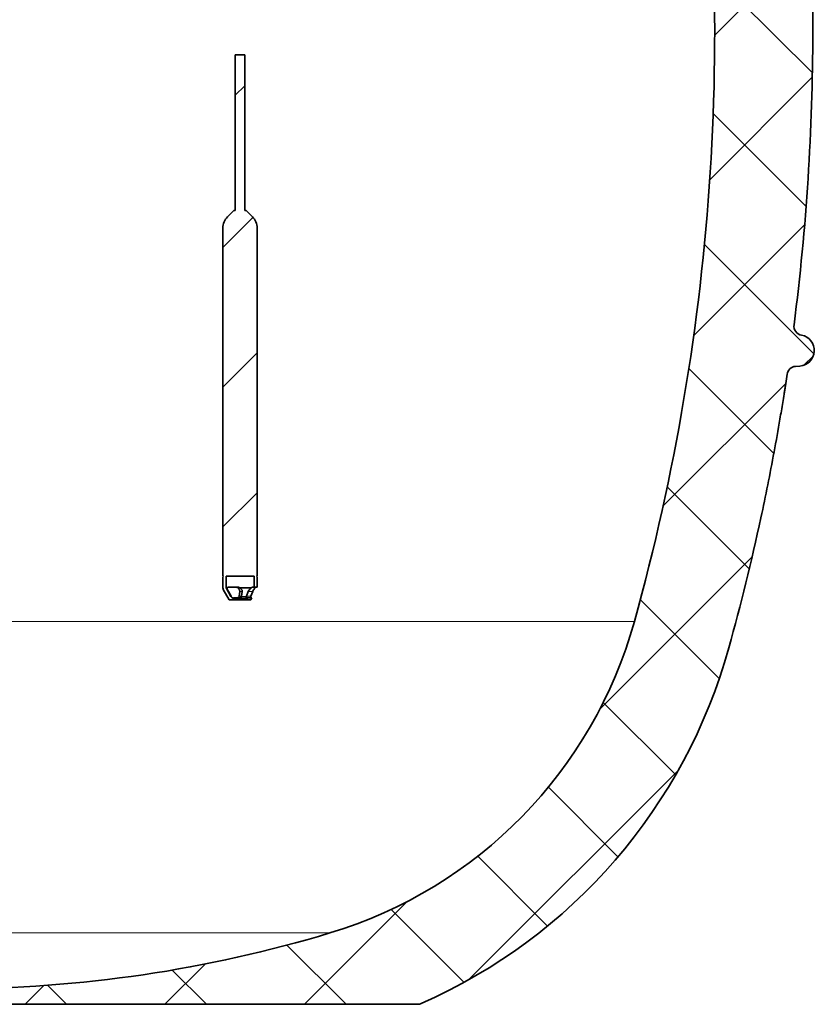
# Model space of a CAD drawing. Units: millimetres. Extents: x 2710 to 8794, y 3665 to 9854.
# Drawn here: x 5373 to 5883, y 6195 to 6827 of the extents above; entities that cross this region are included whole.
import ezdxf

# ---------------------------------------------------------------- set-up
doc = ezdxf.new("R2010")
doc.units = ezdxf.units.MM
pattern_1 = [(45, (1438.331189667376, 2346.557110762927), (-44.90128060534576, 44.90128060534576), []), (135, (1438.331189667376, 2346.557110762927), (-44.90128060534576, -44.90128060534575), [])]
pattern_2 = [(45, (1438.331189667376, 2346.557110762927), (-44.90128060534576, 44.90128060534576), [])]

msp = doc.modelspace()

# ---------------------------------------------------------------- hatches: boundary and pattern name
at = {"linetype": 'Continuous', "lineweight": 18}
h = msp.add_hatch(dxfattribs=at)
h.set_pattern_fill('ANSI37', scale=20, style=0)
h.set_pattern_definition(pattern_1)
edge = h.paths.add_edge_path(flags=0)
edge.add_line((4819.461855374608, 6194.737788713505), (4914.461855374607, 6194.737788713505))
edge.add_line((4914.461855374607, 6194.737788713505), (5064.461855374608, 6194.737788713505))
edge.add_line((5064.461855374608, 6194.737788713505), (5159.461855374608, 6194.737788713505))
edge.add_line((5159.461855374608, 6194.737788713505), (5309.461855374608, 6194.737788713505))
edge.add_line((5309.461855374608, 6194.737788713505), (5628.494024744432, 6194.737788713505))
edge.add_arc((5628.494024744434, 6200.737788713503), 6, 269.9999999999736, 293.8081967150524)
edge.add_arc((5488.41838818619, 6518.208757532391), 353.0000000000001, 293.8081967150729, 344.4973258086246)
edge.add_spline(control_points=[(5828.575534852108, 6423.857734368351), (5836.23232845797, 6451.462236982506), (5843.088036629215, 6479.288919526844), (5852.152681117218, 6521.292041066191), (5854.971117656863, 6535.336916527102), (5858.892325537425, 6556.461115306196), (5860.148323055356, 6563.51199540686), (5861.955513773832, 6574.101425766453), (5862.545109925691, 6577.633420913901), (5863.410279825078, 6582.93455234826), (5863.695465747738, 6584.702119278794), (5864.118435762822, 6587.354237002934), (5864.258624290258, 6588.238404132359), (5864.537397931163, 6590.006991276431), (5864.678448079474, 6590.907237421984), (5864.828227085524, 6591.868792511793), (5864.842238706975, 6591.958744808604), (5864.856332789124, 6592.049226498847)], knot_values=[0, 0, 0, 0, 0.1124272580870934, 0.1124272580870934, 0.1686408871306401, 0.1686408871306401, 0.1967477016524134, 0.1967477016524134, 0.2108011089133001, 0.2108011089133001, 0.2178278125437434, 0.2178278125437434, 0.2213411643589651, 0.2213411643589651, 0.2248545161741868, 0.2248545161741868, 0.2252299728064265, 0.2252299728064265, 0.2252299728064265, 0.2252299728064265], weights=[0.5534147848596068, 0.5534147848596068, 0.5534147848596068, 0.5534147848596068, 0.5534147848596068, 0.5534147848596068, 0.5534147848596068, 0.5534147848596068, 0.5534147848596068, 0.5534147848596068, 0.5534147848596068, 0.5534147848596068, 0.5534147848596068, 0.5534147848596068, 0.5534147848596068, 0.5534147848596067, 0.5534147848596068, 0.5534147848596068], degree=3, periodic=0)
edge.add_line((5864.856332789124, 6592.049226498845), (5865.942917648321, 6599.538026178129))
edge.add_arc((5871.880740300587, 6598.676479806633), 6, 94.58122008527982, 171.7443007881506, ccw=False)
edge.add_line((5871.40150707375, 6604.65731047756), (5874.260577419337, 6604.886402652685))
edge.add_arc((5873.461855374609, 6614.854453770897), 10.00000000000005, 274.5812200852783, 439.479139015688)
edge.add_arc((5876.383351526579, 6630.585469638731), 6, 172.6925668853533, 259.4791390156827, ccw=False)
edge.add_spline(control_points=[(5870.432083827444, 6631.34862936855), (5870.572704808451, 6632.445219072367), (5870.712097967499, 6633.541966089888), (5871.365659158171, 6638.730634540216), (5871.863965162509, 6642.824552430574), (5873.307560781778, 6655.112332838534), (5874.201526836516, 6663.312222410254), (5876.677758918575, 6687.932574888008), (5878.054339698466, 6704.373724098022), (5881.359055304938, 6753.752377625007), (5882.461855375406, 6786.745046730529), (5882.461855373809, 6852.730530696475), (5881.359055304443, 6885.723199802175), (5878.054339698715, 6935.101853328898), (5876.677758917676, 6951.543002551336), (5874.201526836967, 6976.163355010585), (5873.307560782239, 6984.363244588322), (5871.863965162279, 6996.651024996509), (5871.36565915751, 7000.744942889195), (5870.712097967672, 7005.933611336505), (5870.572704808522, 7007.030358354093), (5870.432083827425, 7008.126948058119)], knot_values=[0, 0, 0, 0, 0.0083773529225214, 0.0083773529225214, 0.0396273529225214, 0.0396273529225214, 0.1021273529225214, 0.1021273529225214, 0.2271273529225214, 0.2271273529225214, 0.4771273529225214, 0.4771273529225214, 0.7271273529225214, 0.7271273529225214, 0.8521273529225213, 0.8521273529225213, 0.9146273529225213, 0.9146273529225213, 0.9458773529225213, 0.9458773529225213, 0.9542547058452763, 0.9542547058452763, 0.9542547058452763, 0.9542547058452763], weights=[0.5534147848596068, 0.5534147848596068, 0.5534147848596068, 0.5534147848596068, 0.5534147848596068, 0.5534147848596068, 0.5534147848596068, 0.5534147848596068, 0.5534147848596068, 0.5534147848596068, 0.5534147848596068, 0.5534147848596068, 0.5534147848596068, 0.5534147848596068, 0.5534147848596068, 0.5534147848596068, 0.5534147848596068, 0.5534147848596068, 0.5534147848596068, 0.5534147848596068, 0.5534147848596068, 0.5534147848596068], degree=3, periodic=0)
edge.add_arc((5876.38335152652, 7008.890107788268), 6, 100.5208609840937, 187.3074331178029, ccw=False)
edge.add_arc((5873.461855374609, 7024.62112365611), 10.00000000000005, 280.5208609840983, 445.4187799147202)
edge.add_line((5874.260577419337, 7034.589174774322), (5866.423177834885, 7035.217171535896))
edge.add_arc((5866.902411061722, 7041.198002206822), 6, 214.4698922038795, 265.418779914719, ccw=False)
edge.add_line((5861.955868801286, 7037.80216362619), (5827.30538868869, 7088.275724177312))
edge.add_arc((5832.251930949126, 7091.671562757944), 6, 160.1930429349971, 214.469892203887, ccw=False)
edge.add_arc((5820.961855374608, 7095.737788713505), 6, 340.1930429349885, 360.0000000000008)
edge.add_line((5826.961855374609, 7095.737788713505), (5826.961855374609, 7118.237788713504))
edge.add_line((5826.961855374609, 7118.237788713503), (5816.961855374609, 7118.237788713503))
edge.add_line((5816.961855374609, 7118.237788713503), (5816.961855374609, 7103.342613679112))
edge.add_line((5816.961855374609, 7103.342613679112), (5812.987530119531, 7109.131807530399))
edge.add_line((5812.987530119531, 7109.131807530399), (5766.819802355454, 7077.437314111162))
edge.add_line((5766.819802355454, 7077.437314111164), (5804.9865606379, 7021.841773185059))
edge.add_arc((4401.336855374604, 6819.737788713505), 1418.125000000002, -15.502674191377082, 8.193400626907817, ccw=False)
edge.add_arc((5488.41838818619, 6518.208757532391), 290.0000000000001, 286.7988078409771, 344.4973258086238, ccw=False)
edge.add_arc((5329.461855374609, 7044.737788713506), 840.0000000000014, 269.99999999999994, 286.7988078409771, ccw=False)
edge.add_line((5329.461855374607, 6204.737788713504), (5309.461855374608, 6204.737788713504))
edge.add_line((5309.461855374609, 6204.737788713504), (5159.461855374608, 6204.737788713504))
edge.add_line((5159.461855374608, 6204.737788713504), (5064.461855374608, 6204.737788713504))
edge.add_line((5064.461855374608, 6204.737788713504), (4914.461855374607, 6204.737788713504))
edge.add_line((4914.461855374607, 6204.737788713504), (4819.461855374608, 6204.737788713504))
edge.add_line((4819.461855374608, 6204.737788713504), (4744.461855374607, 6204.737788713504))
edge.add_line((4744.461855374607, 6204.737788713504), (4744.461855374607, 6194.737788713505))
edge.add_line((4744.461855374607, 6194.737788713505), (4819.461855374608, 6194.737788713505))
h = msp.add_hatch(dxfattribs=at)
h.set_pattern_fill('ANSI37', scale=20, style=0)
h.set_pattern_definition(pattern_1)
edge = h.paths.add_edge_path(flags=0)
edge.add_line((4819.461855374608, 6194.737788713505), (4914.461855374607, 6194.737788713505))
edge.add_line((4914.461855374607, 6194.737788713505), (5064.461855374608, 6194.737788713505))
edge.add_line((5064.461855374608, 6194.737788713505), (5159.461855374608, 6194.737788713505))
edge.add_line((5159.461855374608, 6194.737788713505), (5309.461855374608, 6194.737788713505))
edge.add_line((5309.461855374608, 6194.737788713505), (5628.494024744432, 6194.737788713505))
edge.add_arc((5628.494024744434, 6200.737788713503), 6, 269.9999999999736, 293.8081967150524)
edge.add_arc((5488.41838818619, 6518.208757532391), 353.0000000000001, 293.8081967150729, 344.4973258086246)
edge.add_spline(control_points=[(5828.575534852108, 6423.857734368351), (5836.23232845797, 6451.462236982506), (5843.088036629215, 6479.288919526844), (5852.152681117218, 6521.292041066191), (5854.971117656863, 6535.336916527102), (5858.892325537425, 6556.461115306196), (5860.148323055356, 6563.51199540686), (5861.955513773832, 6574.101425766453), (5862.545109925691, 6577.633420913901), (5863.410279825078, 6582.93455234826), (5863.695465747738, 6584.702119278794), (5864.118435762822, 6587.354237002934), (5864.258624290258, 6588.238404132359), (5864.537397931163, 6590.006991276431), (5864.678448079474, 6590.907237421984), (5864.828227085524, 6591.868792511793), (5864.842238706975, 6591.958744808604), (5864.856332789124, 6592.049226498847)], knot_values=[0, 0, 0, 0, 0.1124272580870934, 0.1124272580870934, 0.1686408871306401, 0.1686408871306401, 0.1967477016524134, 0.1967477016524134, 0.2108011089133001, 0.2108011089133001, 0.2178278125437434, 0.2178278125437434, 0.2213411643589651, 0.2213411643589651, 0.2248545161741868, 0.2248545161741868, 0.2252299728064265, 0.2252299728064265, 0.2252299728064265, 0.2252299728064265], weights=[0.5534147848596068, 0.5534147848596068, 0.5534147848596068, 0.5534147848596068, 0.5534147848596068, 0.5534147848596068, 0.5534147848596068, 0.5534147848596068, 0.5534147848596068, 0.5534147848596068, 0.5534147848596068, 0.5534147848596068, 0.5534147848596068, 0.5534147848596068, 0.5534147848596068, 0.5534147848596067, 0.5534147848596068, 0.5534147848596068], degree=3, periodic=0)
edge.add_line((5864.856332789124, 6592.049226498845), (5865.942917648321, 6599.538026178129))
edge.add_arc((5871.880740300587, 6598.676479806633), 6, 94.58122008527982, 171.7443007881506, ccw=False)
edge.add_line((5871.40150707375, 6604.65731047756), (5874.260577419337, 6604.886402652685))
edge.add_arc((5873.461855374609, 6614.854453770897), 10.00000000000005, 274.5812200852783, 439.479139015688)
edge.add_arc((5876.383351526579, 6630.585469638731), 6, 172.6925668853533, 259.4791390156827, ccw=False)
edge.add_spline(control_points=[(5870.432083827444, 6631.34862936855), (5870.572704808451, 6632.445219072367), (5870.712097967499, 6633.541966089888), (5871.365659158171, 6638.730634540216), (5871.863965162509, 6642.824552430574), (5873.307560781778, 6655.112332838534), (5874.201526836516, 6663.312222410254), (5876.677758918575, 6687.932574888008), (5878.054339698466, 6704.373724098022), (5881.359055304938, 6753.752377625007), (5882.461855375406, 6786.745046730529), (5882.461855373809, 6852.730530696475), (5881.359055304443, 6885.723199802175), (5878.054339698715, 6935.101853328898), (5876.677758917676, 6951.543002551336), (5874.201526836967, 6976.163355010585), (5873.307560782239, 6984.363244588322), (5871.863965162279, 6996.651024996509), (5871.36565915751, 7000.744942889195), (5870.712097967672, 7005.933611336505), (5870.572704808522, 7007.030358354093), (5870.432083827425, 7008.126948058119)], knot_values=[0, 0, 0, 0, 0.0083773529225214, 0.0083773529225214, 0.0396273529225214, 0.0396273529225214, 0.1021273529225214, 0.1021273529225214, 0.2271273529225214, 0.2271273529225214, 0.4771273529225214, 0.4771273529225214, 0.7271273529225214, 0.7271273529225214, 0.8521273529225213, 0.8521273529225213, 0.9146273529225213, 0.9146273529225213, 0.9458773529225213, 0.9458773529225213, 0.9542547058452763, 0.9542547058452763, 0.9542547058452763, 0.9542547058452763], weights=[0.5534147848596068, 0.5534147848596068, 0.5534147848596068, 0.5534147848596068, 0.5534147848596068, 0.5534147848596068, 0.5534147848596068, 0.5534147848596068, 0.5534147848596068, 0.5534147848596068, 0.5534147848596068, 0.5534147848596068, 0.5534147848596068, 0.5534147848596068, 0.5534147848596068, 0.5534147848596068, 0.5534147848596068, 0.5534147848596068, 0.5534147848596068, 0.5534147848596068, 0.5534147848596068, 0.5534147848596068], degree=3, periodic=0)
edge.add_arc((5876.38335152652, 7008.890107788268), 6, 100.5208609840937, 187.3074331178029, ccw=False)
edge.add_arc((5873.461855374609, 7024.62112365611), 10.00000000000005, 280.5208609840983, 445.4187799147202)
edge.add_line((5874.260577419337, 7034.589174774322), (5866.423177834885, 7035.217171535896))
edge.add_arc((5866.902411061722, 7041.198002206822), 6, 214.4698922038795, 265.418779914719, ccw=False)
edge.add_line((5861.955868801286, 7037.80216362619), (5827.30538868869, 7088.275724177312))
edge.add_arc((5832.251930949126, 7091.671562757944), 6, 160.1930429349971, 214.469892203887, ccw=False)
edge.add_arc((5820.961855374608, 7095.737788713505), 6, 340.1930429349885, 360.0000000000008)
edge.add_line((5826.961855374609, 7095.737788713505), (5826.961855374609, 7118.237788713504))
edge.add_line((5826.961855374609, 7118.237788713503), (5816.961855374609, 7118.237788713503))
edge.add_line((5816.961855374609, 7118.237788713503), (5816.961855374609, 7103.342613679112))
edge.add_line((5816.961855374609, 7103.342613679112), (5812.987530119531, 7109.131807530399))
edge.add_line((5812.987530119531, 7109.131807530399), (5766.819802355454, 7077.437314111162))
edge.add_line((5766.819802355454, 7077.437314111164), (5804.9865606379, 7021.841773185059))
edge.add_arc((4401.336855374604, 6819.737788713505), 1418.125000000002, -15.502674191377082, 8.193400626907817, ccw=False)
edge.add_arc((5488.41838818619, 6518.208757532391), 290.0000000000001, 286.7988078409771, 344.4973258086238, ccw=False)
edge.add_arc((5329.461855374609, 7044.737788713506), 840.0000000000014, 269.99999999999994, 286.7988078409771, ccw=False)
edge.add_line((5329.461855374607, 6204.737788713504), (5309.461855374608, 6204.737788713504))
edge.add_line((5309.461855374609, 6204.737788713504), (5159.461855374608, 6204.737788713504))
edge.add_line((5159.461855374608, 6204.737788713504), (5064.461855374608, 6204.737788713504))
edge.add_line((5064.461855374608, 6204.737788713504), (4914.461855374607, 6204.737788713504))
edge.add_line((4914.461855374607, 6204.737788713504), (4819.461855374608, 6204.737788713504))
edge.add_line((4819.461855374608, 6204.737788713504), (4744.461855374607, 6204.737788713504))
edge.add_line((4744.461855374607, 6204.737788713504), (4744.461855374607, 6194.737788713505))
edge.add_line((4744.461855374607, 6194.737788713505), (4819.461855374608, 6194.737788713505))
h = msp.add_hatch(dxfattribs=at)
h.set_pattern_fill('ANSI31', scale=20, style=0)
h.set_pattern_definition(pattern_2)
edge = h.paths.add_edge_path(flags=0)
edge.add_line((5525.461855374619, 6469.487788713497), (5525.028842672727, 6469.737788713498))
edge.add_line((5525.028842672727, 6469.737788713496), (5525.461855374619, 6469.987788713496))
edge.add_line((5525.461855374619, 6469.987788713496), (5525.46185537462, 6693.595653089764))
edge.add_arc((5515.461855374621, 6693.595653089764), 10, 0, 45.0000000000023)
edge.add_line((5522.532923186485, 6700.666720901629), (5518.461855374621, 6704.737788713496))
edge.add_line((5518.461855374621, 6704.737788713496), (5517.52185537462, 6704.737788713496))
edge.add_line((5517.52185537462, 6704.737788713496), (5517.52185537462, 6804.737788713495))
edge.add_line((5517.52185537462, 6804.737788713495), (5511.401855374622, 6804.737788713495))
edge.add_line((5511.401855374622, 6804.737788713495), (5511.401855374622, 6704.737788713496))
edge.add_line((5511.401855374622, 6704.737788713496), (5510.461855374621, 6704.737788713496))
edge.add_line((5510.461855374621, 6704.737788713496), (5506.390787562756, 6700.666720901629))
edge.add_arc((5513.461855374621, 6693.595653089764), 10, 134.9999999999977, 180)
edge.add_line((5503.46185537462, 6693.595653089764), (5503.46185537462, 6469.987788713496))
edge.add_line((5503.46185537462, 6469.987788713496), (5503.894868076511, 6469.737788713496))
edge.add_line((5503.894868076511, 6469.737788713496), (5503.46185537462, 6469.487788713495))
edge.add_line((5503.46185537462, 6469.487788713497), (5503.46185537462, 6462.273687098359))
edge.add_arc((5505.461855374619, 6462.273687098359), 2, 180, 210.0000000000005)
edge.add_line((5503.729804567051, 6461.273687098358), (5507.503307258946, 6454.737788713496))
edge.add_line((5507.503307258946, 6454.737788713496), (5521.420403490292, 6454.737788713496))
edge.add_line((5521.420403490292, 6454.737788713496), (5522.0554887864, 6455.837788713495))
edge.add_line((5522.055488786401, 6455.837788713495), (5519.746087709641, 6455.837788713495))
edge.add_arc((5519.121587909802, 6457.737788713496), 2, 270, 288.19487233875725, ccw=False)
edge.add_line((5519.121587909802, 6455.737788713496), (5510.390058604895, 6455.737788713496))
edge.add_arc((5510.390058604895, 6457.737788713496), 2, 210.0000000000138, 270, ccw=False)
edge.add_line((5508.658007797325, 6456.737788713495), (5505.461855374619, 6462.273687098359))
edge.add_line((5505.461855374619, 6462.273687098359), (5505.461855374619, 6469.737788713494))
edge.add_line((5505.461855374619, 6469.737788713496), (5523.46185537462, 6469.737788713496))
edge.add_line((5523.46185537462, 6469.737788713496), (5523.46185537462, 6462.837788713496))
edge.add_line((5523.46185537462, 6462.837788713497), (5525.461855374619, 6462.837788713496))
edge.add_line((5525.461855374619, 6462.837788713496), (5525.461855374619, 6469.487788713495))
h = msp.add_hatch(dxfattribs=at)
h.set_pattern_fill('ANSI31', scale=20, style=0)
h.set_pattern_definition(pattern_2)
edge = h.paths.add_edge_path(flags=0)
edge.add_line((5525.461855374619, 6469.487788713497), (5525.028842672727, 6469.737788713498))
edge.add_line((5525.028842672727, 6469.737788713496), (5525.461855374619, 6469.987788713496))
edge.add_line((5525.461855374619, 6469.987788713496), (5525.46185537462, 6693.595653089764))
edge.add_arc((5515.461855374621, 6693.595653089764), 10, 0, 45.0000000000023)
edge.add_line((5522.532923186485, 6700.666720901629), (5518.461855374621, 6704.737788713496))
edge.add_line((5518.461855374621, 6704.737788713496), (5517.52185537462, 6704.737788713496))
edge.add_line((5517.52185537462, 6704.737788713496), (5517.52185537462, 6804.737788713495))
edge.add_line((5517.52185537462, 6804.737788713495), (5511.401855374622, 6804.737788713495))
edge.add_line((5511.401855374622, 6804.737788713495), (5511.401855374622, 6704.737788713496))
edge.add_line((5511.401855374622, 6704.737788713496), (5510.461855374621, 6704.737788713496))
edge.add_line((5510.461855374621, 6704.737788713496), (5506.390787562756, 6700.666720901629))
edge.add_arc((5513.461855374621, 6693.595653089764), 10, 134.9999999999977, 180)
edge.add_line((5503.46185537462, 6693.595653089764), (5503.46185537462, 6469.987788713496))
edge.add_line((5503.46185537462, 6469.987788713496), (5503.894868076511, 6469.737788713496))
edge.add_line((5503.894868076511, 6469.737788713496), (5503.46185537462, 6469.487788713495))
edge.add_line((5503.46185537462, 6469.487788713497), (5503.46185537462, 6462.273687098359))
edge.add_arc((5505.461855374619, 6462.273687098359), 2, 180, 210.0000000000005)
edge.add_line((5503.729804567051, 6461.273687098358), (5507.503307258946, 6454.737788713496))
edge.add_line((5507.503307258946, 6454.737788713496), (5521.420403490292, 6454.737788713496))
edge.add_line((5521.420403490292, 6454.737788713496), (5522.0554887864, 6455.837788713495))
edge.add_line((5522.055488786401, 6455.837788713495), (5519.746087709641, 6455.837788713495))
edge.add_arc((5519.121587909802, 6457.737788713496), 2, 270, 288.19487233875725, ccw=False)
edge.add_line((5519.121587909802, 6455.737788713496), (5510.390058604895, 6455.737788713496))
edge.add_arc((5510.390058604895, 6457.737788713496), 2, 210.0000000000138, 270, ccw=False)
edge.add_line((5508.658007797325, 6456.737788713495), (5505.461855374619, 6462.273687098359))
edge.add_line((5505.461855374619, 6462.273687098359), (5505.461855374619, 6469.737788713494))
edge.add_line((5505.461855374619, 6469.737788713496), (5523.46185537462, 6469.737788713496))
edge.add_line((5523.46185537462, 6469.737788713496), (5523.46185537462, 6462.837788713496))
edge.add_line((5523.46185537462, 6462.837788713497), (5525.461855374619, 6462.837788713496))
edge.add_line((5525.461855374619, 6462.837788713496), (5525.461855374619, 6469.487788713495))

# ---------------------------------------------------------------- linework, layer by layer
at = {"color": 7, "linetype": 'Continuous', "lineweight": 35}
for p, q in [((5511.401855374622, 6804.737788713495), (5511.401855374622, 6704.737788713496)), ((5511.401855374622, 6804.737788713495), (5517.52185537462, 6804.737788713495)), ((5511.401855374622, 6804.737788713495), (5511.401855374622, 6704.737788713496)), ((5511.401855374622, 6804.737788713495), (5517.52185537462, 6804.737788713495)), ((5517.52185537462, 6704.737788713496), (5517.52185537462, 6804.737788713495)), ((5517.52185537462, 6704.737788713496), (5517.52185537462, 6804.737788713495)), ((5506.390787562755, 6700.666720901629), (5510.461855374621, 6704.737788713496)), ((5506.390787562755, 6700.666720901629), (5510.461855374621, 6704.737788713496)), ((5510.461855374621, 6704.737788713496), (5511.401855374622, 6704.737788713496)), ((5510.461855374621, 6704.737788713496), (5511.401855374622, 6704.737788713496)), ((5517.52185537462, 6704.737788713496), (5518.461855374621, 6704.737788713496)), ((5517.52185537462, 6704.737788713496), (5518.461855374621, 6704.737788713496)), ((5518.461855374621, 6704.737788713496), (5522.532923186485, 6700.666720901629)), ((5518.461855374621, 6704.737788713496), (5522.532923186485, 6700.666720901629)), ((5503.46185537462, 6469.987788713496), (5503.46185537462, 6693.595653089764)), ((5503.46185537462, 6469.987788713496), (5503.46185537462, 6693.595653089764)), ((5525.46185537462, 6693.595653089764), (5525.461855374619, 6469.987788713496)), ((5525.46185537462, 6693.595653089764), (5525.461855374619, 6469.987788713496)), ((5865.942917648322, 6599.538026178129), (5864.856332789123, 6592.049226498845)), ((5865.942917648322, 6599.538026178129), (5864.856332789123, 6592.049226498845)), ((5871.40150707375, 6604.65731047756), (5874.260577419337, 6604.886402652685)), ((5871.40150707375, 6604.65731047756), (5874.260577419337, 6604.886402652685)), ((5503.894868076511, 6469.737788713496), (5503.46185537462, 6469.987788713496)), ((5503.894868076511, 6469.737788713496), (5503.46185537462, 6469.987788713496)), ((5503.46185537462, 6469.487788713497), (5503.894868076511, 6469.737788713496)), ((5503.46185537462, 6469.487788713497), (5503.894868076511, 6469.737788713496)), ((5503.46185537462, 6462.273687098359), (5503.46185537462, 6469.487788713497)), ((5503.46185537462, 6462.273687098359), (5503.46185537462, 6469.487788713497)), ((5523.46185537462, 6469.737788713496), (5505.461855374619, 6469.737788713496)), ((5505.461855374619, 6469.737788713496), (5505.461855374619, 6462.273687098359)), ((5523.46185537462, 6469.737788713496), (5505.461855374619, 6469.737788713496)), ((5505.461855374619, 6469.737788713496), (5505.461855374619, 6462.273687098359)), ((5523.46185537462, 6462.837788713497), (5523.46185537462, 6469.737788713496)), ((5523.46185537462, 6462.837788713497), (5523.46185537462, 6469.737788713496)), ((5525.461855374619, 6469.987788713496), (5525.028842672727, 6469.737788713496)), ((5525.461855374619, 6469.987788713496), (5525.028842672727, 6469.737788713496)), ((5525.028842672727, 6469.737788713496), (5525.461855374619, 6469.487788713497)), ((5525.028842672727, 6469.737788713496), (5525.461855374619, 6469.487788713497)), ((5525.461855374619, 6469.487788713497), (5525.461855374619, 6462.837788713497)), ((5525.461855374619, 6469.487788713497), (5525.461855374619, 6462.837788713497)), ((5507.503307258946, 6454.737788713496), (5503.729804567051, 6461.273687098358)), ((5507.503307258946, 6454.737788713496), (5503.729804567051, 6461.273687098358)), ((5505.461855374619, 6462.273687098359), (5508.658007797325, 6456.737788713496)), ((5506.250551157626, 6462.273687098359), (5505.461855374619, 6462.273687098359)), ((5505.461855374619, 6462.273687098359), (5508.658007797325, 6456.737788713496)), ((5506.250551157626, 6462.273687098359), (5505.461855374619, 6462.273687098359)), ((5506.955982449446, 6460.049950116339), (5508.672173035897, 6457.049950116338)), ((5506.955982449446, 6460.049950116339), (5508.672173035897, 6457.049950116338)), ((5512.821639707716, 6462.837788713497), (5507.016839787307, 6462.837788713497)), ((5512.821639707716, 6462.837788713497), (5507.016839787307, 6462.837788713497)), ((5513.859139023936, 6457.049950116338), (5514.250462565772, 6460.049950116339)), ((5513.859139023936, 6457.049950116338), (5514.250462565772, 6460.049950116339)), ((5521.758253836557, 6462.273687098359), (5514.386349691877, 6462.273687098359)), ((5521.758253836557, 6462.273687098359), (5514.386349691877, 6462.273687098359)), ((5515.838701655977, 6460.049950116339), (5515.402171688434, 6457.049950116338)), ((5515.838701655977, 6460.049950116339), (5515.402171688434, 6457.049950116338)), ((5519.764095166054, 6460.049950116339), (5518.666864649524, 6457.049950116338)), ((5519.764095166054, 6460.049950116339), (5518.666864649524, 6457.049950116338)), ((5521.483770242097, 6457.049950116338), (5522.663528002754, 6460.049950116339)), ((5521.483770242097, 6457.049950116338), (5522.663528002754, 6460.049950116339)), ((5523.46185537462, 6462.837788713497), (5522.563724671794, 6462.837788713497)), ((5523.46185537462, 6462.837788713497), (5522.563724671794, 6462.837788713497)), ((5523.46185537462, 6462.837788713497), (5525.461855374619, 6462.837788713497)), ((5523.46185537462, 6462.837788713497), (5525.461855374619, 6462.837788713497)), ((5521.420403490292, 6454.737788713496), (5507.503307258946, 6454.737788713496)), ((5521.420403490292, 6454.737788713496), (5507.503307258946, 6454.737788713496)), ((5510.249067164412, 6455.837788713495), (5510.003346539934, 6455.837788713495)), ((5510.249067164412, 6455.837788713495), (5510.003346539934, 6455.837788713495)), ((5510.390058604895, 6455.737788713496), (5519.121587909802, 6455.737788713496)), ((5510.390058604895, 6455.737788713496), (5519.121587909802, 6455.737788713496)), ((5513.655425906348, 6455.837788713495), (5510.764821230337, 6455.837788713495)), ((5513.655425906348, 6455.837788713495), (5510.764821230337, 6455.837788713495)), ((5515.402171688434, 6457.049950116338), (5515.311578894072, 6456.737788713496)), ((5515.402171688434, 6457.049950116338), (5515.311578894072, 6456.737788713496)), ((5519.746087709641, 6455.837788713495), (5519.147450109618, 6455.837788713495)), ((5519.746087709641, 6455.837788713495), (5519.147450109618, 6455.837788713495)), ((5519.746087709641, 6455.837788713495), (5522.055488786401, 6455.837788713495)), ((5519.746087709641, 6455.837788713495), (5522.055488786401, 6455.837788713495)), ((5522.055488786401, 6455.837788713495), (5521.420403490292, 6454.737788713496)), ((5522.055488786401, 6455.837788713495), (5521.420403490292, 6454.737788713496)), ((5309.461855374608, 6194.737788713505), (5628.494024744432, 6194.737788713505)), ((5309.461855374608, 6194.737788713505), (5628.494024744432, 6194.737788713505))]:
    msp.add_line(p, q, dxfattribs=at)
at = {"color": 8, "linetype": 'Continuous', "lineweight": 18}
for p, q in [((5515.838701655977, 6460.049950116339), (5514.250462565772, 6460.049950116339)), ((5515.838701655977, 6460.049950116339), (5514.250462565772, 6460.049950116339)), ((5522.663528002754, 6460.049950116339), (5519.764095166054, 6460.049950116339)), ((5522.663528002754, 6460.049950116339), (5519.764095166054, 6460.049950116339)), ((5508.658007797325, 6456.737788713496), (5508.862803344803, 6456.737788713496)), ((5508.658007797325, 6456.737788713496), (5508.862803344803, 6456.737788713496)), ((5513.859139023936, 6457.049950116338), (5515.402171688434, 6457.049950116338)), ((5513.859139023936, 6457.049950116338), (5515.402171688434, 6457.049950116338)), ((5515.311578894072, 6456.737788713496), (5518.584803960326, 6456.737788713496)), ((5515.311578894072, 6456.737788713496), (5518.584803960326, 6456.737788713496)), ((5518.666864649524, 6457.049950116338), (5521.483770242097, 6457.049950116338)), ((5518.666864649524, 6457.049950116338), (5521.483770242097, 6457.049950116338)), ((5767.867602161024, 6440.696585527941), (5333.447697175734, 6440.696585527941)), ((5767.867602161024, 6440.696585527941), (5333.447697175734, 6440.696585527941)), ((5572.23183275957, 6240.58435927326), (5329.461855374607, 6240.58435927326)), ((5572.23183275957, 6240.58435927326), (5329.461855374607, 6240.58435927326))]:
    msp.add_line(p, q, dxfattribs=at)
at = {"color": 7, "linetype": 'Continuous', "lineweight": 35}
for centre, radius, start, end in [((4401.336855374604, 6819.737788713505), 1418.125000000002, 344.4973258086233, 8.19340062690375), ((4401.336855374604, 6819.737788713505), 1418.125000000002, 344.4973258086233, 8.19340062690375), ((5513.461855374621, 6693.595653089764), 10.00000000000048, 134.9999999999908, 179.9999999997655), ((5513.461855374621, 6693.595653089764), 10.00000000000048, 134.9999999999908, 179.9999999997655), ((5515.461855374621, 6693.595653089764), 10.00000000000048, 0, 45.00000000000921), ((5515.461855374621, 6693.595653089764), 10.00000000000048, 0, 45.00000000000921), ((5876.383351526579, 6630.585469638731), 6.000000000000779, 172.6925668853477, 259.4791390156816), ((5876.383351526579, 6630.585469638731), 6.000000000000779, 172.6925668853477, 259.4791390156816), ((5873.461855374608, 6614.854453770897), 10.00000000000048, 274.5812200852768, 79.47913901568162), ((5873.461855374608, 6614.854453770897), 10.00000000000048, 274.5812200852768, 79.47913901568162), ((5871.880740300587, 6598.676479806633), 6.00000000000006, 94.58122008527673, 171.7443007881423), ((5871.880740300587, 6598.676479806633), 6.00000000000006, 94.58122008527673, 171.7443007881423), ((5505.461855374619, 6462.273687098359), 2.000000000000474, 179.9999999999739, 209.9999999999972), ((5505.461855374619, 6462.273687098359), 2.000000000000474, 179.9999999999739, 209.9999999999972), ((5510.390058604895, 6457.737788713496), 2.000000000000474, 209.9999999999972, 270), ((5510.390058604895, 6457.737788713496), 2.000000000000474, 209.9999999999972, 270), ((5510.600775465054, 6457.737189429963), 1.999400874483211, 214.0426718338722, 269.8776982250223), ((5510.600775465054, 6457.737189429963), 1.999400874483211, 214.0426718338722, 269.8776982250223), ((5519.121587909802, 6457.737788713496), 2.000000000000464, 270, 288.1948723387572), ((5519.121587909802, 6457.737788713496), 2.000000000000464, 270, 288.1948723387572), ((5488.41838818619, 6518.208757532391), 290.0000000000001, 286.7988078409867, 344.4973258086233), ((5488.41838818619, 6518.208757532391), 290.0000000000001, 286.7988078409867, 344.4973258086233), ((5488.41838818619, 6518.208757532391), 353.0000000000001, 293.8081967150753, 344.4973258086233), ((5488.41838818619, 6518.208757532391), 353.0000000000001, 293.8081967150753, 344.4973258086233), ((5329.461855374607, 7044.737788713506), 840.0000000000014, 270, 286.7988078409867), ((5329.461855374607, 7044.737788713506), 840.0000000000014, 270, 286.7988078409867), ((5628.494024744434, 6200.737788713503), 5.999999999999658, 269.9999999999739, 293.8081967150529), ((5628.494024744434, 6200.737788713503), 5.999999999999658, 269.9999999999739, 293.8081967150529)]:
    msp.add_arc(centre, radius, start, end, dxfattribs=at)
at = {"color": 8, "linetype": 'Continuous', "lineweight": 18}
for centre, radius, start, end in [((5510.547296667352, 6457.656455654191), 1.91871485678183, 208.6065903151471, 269.5950755630508), ((5510.547296667352, 6457.656455654191), 1.91871485678183, 208.6065903151471, 269.5950755630508), ((5510.53238895466, 6457.187195453214), 1.44940830195509, 248.5920612903921, 269.9158768037571), ((5510.53238895466, 6457.187195453214), 1.44940830195509, 248.5920612903921, 269.9158768037571), ((5513.79061715972, 6455.871217618924), 0.1392629408942342, 193.8889983002722, 253.3569739635664), ((5513.79061715972, 6455.871217618924), 0.1392629408942342, 193.8889983002722, 253.3569739635664), ((5513.796803511208, 6456.589759401103), 1.521991175354692, 325.9598484202003, 5.581427828364783), ((5513.796803511208, 6456.589759401103), 1.521991175354692, 325.9598484202003, 5.581427828364783), ((5517.222809415771, 6457.156647042028), 1.424946117851248, 275.2981342279142, 342.9056073275907), ((5517.222809415771, 6457.156647042028), 1.424946117851248, 275.2981342279142, 342.9056073275907), ((5518.592196088449, 6457.329312569736), 1.591524565239551, 270.0540821299558, 290.4189387959439), ((5518.592196088449, 6457.329312569736), 1.591524565239551, 270.0540821299558, 290.4189387959439)]:
    msp.add_arc(centre, radius, start, end, dxfattribs=at)
at = {"color": 7, "linetype": 'Continuous', "lineweight": 35}
for points, knots in [([(5870.432083827425, 7008.126948058121), (5874.436577674941, 6976.899127793851), (5877.445064351471, 6945.543649623239), (5881.457643376931, 6882.704680943335), (5882.461855373844, 6851.22126800954), (5882.461855375368, 6788.254309417557), (5881.457643377524, 6756.770896483921), (5877.44506435103, 6693.931927803745), (5874.436577672566, 6662.576449627739), (5870.432083827443, 6631.34862936855)], [0, 0, 0, 0, 0.25, 0.25, 0.5, 0.5, 0.75, 0.75, 1, 1, 1, 1]), ([(5870.432083827425, 7008.126948058121), (5874.436577674941, 6976.899127793851), (5877.445064351471, 6945.543649623239), (5881.457643376931, 6882.704680943335), (5882.461855373844, 6851.22126800954), (5882.461855375368, 6788.254309417557), (5881.457643377524, 6756.770896483921), (5877.44506435103, 6693.931927803745), (5874.436577672566, 6662.576449627739), (5870.432083827443, 6631.34862936855)], [0, 0, 0, 0, 0.25, 0.25, 0.5, 0.5, 0.75, 0.75, 1, 1, 1, 1]), ([(5864.856332789124, 6592.049226498847), (5864.790279684826, 6591.625176428816), (5864.721075029432, 6591.181269251477), (5864.582156685294, 6590.293598514962), (5864.511990540467, 6589.846547015752), (5864.302158352474, 6588.513638404569), (5864.162267623346, 6587.63030717442), (5863.739090024933, 6584.973681483659), (5862.883084680568, 6579.661968086565), (5860.818227224557, 6567.278980149741), (5858.932752836659, 6556.684701982539), (5855.008072607029, 6535.524659907401), (5852.186632595778, 6521.455985925076), (5843.110928829598, 6479.381848986429), (5836.245113586727, 6451.508330313263), (5828.575534852108, 6423.857734368351)], [0, 0, 0, 0, 0.0078125000000005, 0.0078125000000005, 0.015625000000001, 0.015625000000001, 0.0312500000000011, 0.0312500000000011, 0.0625000000000012, 0.1250000000000015, 0.2500000000000017, 0.2500000000000017, 0.5000000000000011, 0.5000000000000011, 1, 1, 1, 1]), ([(5864.856332789124, 6592.049226498847), (5864.790279684826, 6591.625176428816), (5864.721075029432, 6591.181269251477), (5864.582156685294, 6590.293598514962), (5864.511990540467, 6589.846547015752), (5864.302158352474, 6588.513638404569), (5864.162267623346, 6587.63030717442), (5863.739090024933, 6584.973681483659), (5862.883084680568, 6579.661968086565), (5860.818227224557, 6567.278980149741), (5858.932752836659, 6556.684701982539), (5855.008072607029, 6535.524659907401), (5852.186632595778, 6521.455985925076), (5843.110928829598, 6479.381848986429), (5836.245113586727, 6451.508330313263), (5828.575534852108, 6423.857734368351)], [0, 0, 0, 0, 0.0078125000000005, 0.0078125000000005, 0.015625000000001, 0.015625000000001, 0.0312500000000011, 0.0312500000000011, 0.0625000000000012, 0.1250000000000015, 0.2500000000000017, 0.2500000000000017, 0.5000000000000011, 0.5000000000000011, 1, 1, 1, 1]), ([(5506.955982449446, 6460.049950116339), (5506.849136447639, 6460.249251671349), (5506.596074736535, 6460.721291726056), (5506.31477430459, 6461.464901203649), (5506.221883155129, 6461.981684792194), (5506.24722607321, 6462.239818944549), (5506.250551157626, 6462.273687098359)], [0, 0, 0, 0, 0.219965654529865, 0.5209823856654553, 0.9371511204883194, 1, 1, 1, 1]), ([(5506.955982449446, 6460.049950116339), (5506.849136447639, 6460.249251671349), (5506.596074736535, 6460.721291726056), (5506.31477430459, 6461.464901203649), (5506.221883155129, 6461.981684792194), (5506.24722607321, 6462.239818944549), (5506.250551157626, 6462.273687098359)], [0, 0, 0, 0, 0.219965654529865, 0.5209823856654553, 0.9371511204883194, 1, 1, 1, 1]), ([(5506.250551157626, 6462.273687098359), (5506.348697644031, 6462.431164650107), (5506.550088342358, 6462.754299132853), (5506.858652450675, 6462.809493151606), (5507.016839787307, 6462.837788713497)], [0, 0, 0, 0, 0.4873436917376937, 1, 1, 1, 1]), ([(5506.250551157626, 6462.273687098359), (5506.348697644031, 6462.431164650107), (5506.550088342358, 6462.754299132853), (5506.858652450675, 6462.809493151606), (5507.016839787307, 6462.837788713497)], [0, 0, 0, 0, 0.4873436917376937, 1, 1, 1, 1]), ([(5513.132188504242, 6462.273687098359), (5513.126725178953, 6462.278443546279), (5512.942255579202, 6462.439045377194), (5512.511702091715, 6462.702525657835), (5511.988283910507, 6462.831094840852), (5511.698334165176, 6462.836909692095), (5511.65450294389, 6462.837788713497)], [0, 0, 0, 0, 0.013341958141035, 0.4504922456421351, 0.9169318257141709, 1, 1, 1, 1]), ([(5513.132188504242, 6462.273687098359), (5513.126725178953, 6462.278443546279), (5512.942255579202, 6462.439045377194), (5512.511702091715, 6462.702525657835), (5511.988283910507, 6462.831094840852), (5511.698334165176, 6462.836909692095), (5511.65450294389, 6462.837788713497)], [0, 0, 0, 0, 0.013341958141035, 0.4504922456421351, 0.9169318257141709, 1, 1, 1, 1]), ([(5512.821639707716, 6462.837788713497), (5513.090864017431, 6462.813420469005), (5513.6566223616, 6462.76221210053), (5514.135403499306, 6462.44168613606), (5514.386349691877, 6462.273687098359)], [0, 0, 0, 0, 0.4758644967236646, 1, 1, 1, 1]), ([(5512.821639707716, 6462.837788713497), (5513.090864017431, 6462.813420469005), (5513.6566223616, 6462.76221210053), (5514.135403499306, 6462.44168613606), (5514.386349691877, 6462.273687098359)], [0, 0, 0, 0, 0.4758644967236646, 1, 1, 1, 1]), ([(5513.132188504242, 6462.273687098359), (5513.303625264268, 6462.098617051871), (5513.614034213926, 6461.781629556083), (5513.83346591827, 6461.430769515454), (5513.931706978848, 6461.273687098358)], [0, 0, 0, 0, 0.5522932254862566, 1, 1, 1, 1]), ([(5513.132188504242, 6462.273687098359), (5513.303625264268, 6462.098617051871), (5513.614034213926, 6461.781629556083), (5513.83346591827, 6461.430769515454), (5513.931706978848, 6461.273687098358)], [0, 0, 0, 0, 0.5522932254862566, 1, 1, 1, 1]), ([(5514.250462565772, 6460.049950116339), (5514.250844095972, 6460.267163777105), (5514.251594622539, 6460.694455309248), (5514.037142405925, 6461.082771468243), (5513.931706978848, 6461.273687098358)], [0, 0, 0, 0, 0.508350024348737, 1, 1, 1, 1]), ([(5514.250462565772, 6460.049950116339), (5514.250844095972, 6460.267163777105), (5514.251594622539, 6460.694455309248), (5514.037142405925, 6461.082771468243), (5513.931706978848, 6461.273687098358)], [0, 0, 0, 0, 0.508350024348737, 1, 1, 1, 1]), ([(5514.386349691877, 6462.273687098359), (5514.715923952146, 6462.028673501308), (5515.293648335731, 6461.599179009806), (5515.747366372635, 6460.866345696868), (5515.868790449384, 6460.351164880552), (5515.844355258579, 6460.10654755286), (5515.838701655977, 6460.049950116339)], [0, 0, 0, 0, 0.4160054839867584, 0.7292332587125163, 0.9373523388681622, 0.9999999999999998, 0.9999999999999998, 0.9999999999999998, 0.9999999999999998]), ([(5514.386349691877, 6462.273687098359), (5514.715923952146, 6462.028673501308), (5515.293648335731, 6461.599179009806), (5515.747366372635, 6460.866345696868), (5515.868790449384, 6460.351164880552), (5515.844355258579, 6460.10654755286), (5515.838701655977, 6460.049950116339)], [0, 0, 0, 0, 0.4160054839867584, 0.7292332587125163, 0.9373523388681622, 0.9999999999999998, 0.9999999999999998, 0.9999999999999998, 0.9999999999999998]), ([(5519.764095166054, 6460.049950116339), (5519.859904404774, 6460.249251671349), (5520.086825856959, 6460.721291726056), (5520.758968742117, 6461.464901203649), (5521.355063536332, 6461.981684792192), (5521.711489441845, 6462.239818944549), (5521.758253836557, 6462.273687098359)], [0, 0, 0, 0, 0.2199656545298811, 0.520982385665442, 0.9371511204882947, 1, 1, 1, 1]), ([(5519.764095166054, 6460.049950116339), (5519.859904404774, 6460.249251671349), (5520.086825856959, 6460.721291726056), (5520.758968742117, 6461.464901203649), (5521.355063536332, 6461.981684792192), (5521.711489441845, 6462.239818944549), (5521.758253836557, 6462.273687098359)], [0, 0, 0, 0, 0.2199656545298811, 0.520982385665442, 0.9371511204882947, 1, 1, 1, 1]), ([(5521.758253836557, 6462.273687098359), (5521.891229621781, 6462.431164650107), (5522.16408795047, 6462.754299132853), (5522.428283273058, 6462.809493151606), (5522.563724671794, 6462.837788713497)], [0, 0, 0, 0, 0.4873436917376721, 1, 1, 1, 1]), ([(5521.758253836557, 6462.273687098359), (5521.891229621781, 6462.431164650107), (5522.16408795047, 6462.754299132853), (5522.428283273058, 6462.809493151606), (5522.563724671794, 6462.837788713497)], [0, 0, 0, 0, 0.4873436917376721, 1, 1, 1, 1]), ([(5523.412839481116, 6461.273687098358), (5523.335221341437, 6461.174562487724), (5523.10449287451, 6460.879903667755), (5522.837878534515, 6460.458137618208), (5522.704515661112, 6460.145909960587), (5522.663528002754, 6460.049950116339)], [0, 0, 0, 0, 0.2598837845442389, 0.7725331660121765, 0.9999999999999998, 0.9999999999999998, 0.9999999999999998, 0.9999999999999998]), ([(5523.412839481116, 6461.273687098358), (5523.335221341437, 6461.174562487724), (5523.10449287451, 6460.879903667755), (5522.837878534515, 6460.458137618208), (5522.704515661112, 6460.145909960587), (5522.663528002754, 6460.049950116339)], [0, 0, 0, 0, 0.2598837845442389, 0.7725331660121765, 0.9999999999999998, 0.9999999999999998, 0.9999999999999998, 0.9999999999999998]), ([(5523.412839481116, 6461.273687098358), (5523.553047896818, 6461.470121403701), (5523.805540065533, 6461.823867100903), (5523.973232693411, 6462.13522544427), (5524.047805927529, 6462.273687098359)], [0, 0, 0, 0, 0.5552980768276174, 1, 1, 1, 1]), ([(5523.412839481116, 6461.273687098358), (5523.553047896818, 6461.470121403701), (5523.805540065533, 6461.823867100903), (5523.973232693411, 6462.13522544427), (5524.047805927529, 6462.273687098359)], [0, 0, 0, 0, 0.5552980768276174, 1, 1, 1, 1]), ([(5524.694408067528, 6462.837788713497), (5524.596656026854, 6462.812624877689), (5524.401243341245, 6462.762320733638), (5524.172302891969, 6462.487534867363), (5524.062936570368, 6462.299676922523), (5524.047805927529, 6462.273687098359)], [0, 0, 0, 0, 0.4630751675036163, 0.9257173711898454, 1, 1, 1, 1]), ([(5524.694408067528, 6462.837788713497), (5524.596656026854, 6462.812624877689), (5524.401243341245, 6462.762320733638), (5524.172302891969, 6462.487534867363), (5524.062936570368, 6462.299676922523), (5524.047805927529, 6462.273687098359)], [0, 0, 0, 0, 0.4630751675036163, 0.9257173711898454, 1, 1, 1, 1]), ([(5508.862803344803, 6456.737788713496), (5508.813455491992, 6456.815429249321), (5508.748087743944, 6456.918274392421), (5508.68711566872, 6457.024031792411), (5508.672173035897, 6457.049950116338)], [0, 0, 0, 0, 0.7549266157224169, 1, 1, 1, 1]), ([(5508.862803344803, 6456.737788713496), (5508.813455491992, 6456.815429249321), (5508.748087743944, 6456.918274392421), (5508.68711566872, 6457.024031792411), (5508.672173035897, 6457.049950116338)], [0, 0, 0, 0, 0.7549266157224169, 1, 1, 1, 1]), ([(5512.30962921989, 6455.837788713495), (5512.515644131847, 6455.856385035755), (5512.928395666644, 6455.893642826855), (5513.440539517803, 6456.196848008374), (5513.763407088638, 6456.609214720377), (5513.829651079863, 6456.91419206792), (5513.859139023936, 6457.049950116338)], [0, 0, 0, 0, 0.2725278220365864, 0.5460103628011354, 0.7979104099218975, 1, 1, 1, 1]), ([(5512.30962921989, 6455.837788713495), (5512.515644131847, 6455.856385035755), (5512.928395666644, 6455.893642826855), (5513.440539517803, 6456.196848008374), (5513.763407088638, 6456.609214720377), (5513.829651079863, 6456.91419206792), (5513.859139023936, 6457.049950116338)], [0, 0, 0, 0, 0.2725278220365864, 0.5460103628011354, 0.7979104099218975, 1, 1, 1, 1]), ([(5515.311578894072, 6456.737788713496), (5515.295719654241, 6456.704986192602), (5515.215887017772, 6456.539864045919), (5514.98977544012, 6456.273412865806), (5514.526320703076, 6455.980491380316), (5514.057067374135, 6455.850863871714), (5513.738426660725, 6455.84049074524), (5513.655425906348, 6455.837788713495)], [0, 0, 0, 0, 0.0585755422016788, 0.2948590232667142, 0.5287617388171614, 0.8772500514733101, 1, 1, 1, 1]), ([(5515.311578894072, 6456.737788713496), (5515.295719654241, 6456.704986192602), (5515.215887017772, 6456.539864045919), (5514.98977544012, 6456.273412865806), (5514.526320703076, 6455.980491380316), (5514.057067374135, 6455.850863871714), (5513.738426660725, 6455.84049074524), (5513.655425906348, 6455.837788713495)], [0, 0, 0, 0, 0.0585755422016788, 0.2948590232667142, 0.5287617388171614, 0.8772500514733101, 1, 1, 1, 1]), ([(5519.147450109618, 6455.837788713495), (5519.035009511522, 6455.859286360748), (5518.829632049639, 6455.898552713865), (5518.621146683206, 6456.184904150477), (5518.557779254463, 6456.487590017596), (5518.578462922416, 6456.679082453238), (5518.584803960326, 6456.737788713496)], [0, 0, 0, 0, 0.3591308644517918, 0.6559675657567923, 0.8945292144076098, 1, 1, 1, 1]), ([(5519.147450109618, 6455.837788713495), (5519.035009511522, 6455.859286360748), (5518.829632049639, 6455.898552713865), (5518.621146683206, 6456.184904150477), (5518.557779254463, 6456.487590017596), (5518.578462922416, 6456.679082453238), (5518.584803960326, 6456.737788713496)], [0, 0, 0, 0, 0.3591308644517918, 0.6559675657567923, 0.8945292144076098, 1, 1, 1, 1]), ([(5518.584803960326, 6456.737788713496), (5518.600004766426, 6456.815429249321), (5518.620140241561, 6456.918274392421), (5518.657667674524, 6457.024031792411), (5518.666864649524, 6457.049950116338)], [0, 0, 0, 0, 0.7549266157225109, 0.9999999999999998, 0.9999999999999998, 0.9999999999999998, 0.9999999999999998]), ([(5518.584803960326, 6456.737788713496), (5518.600004766426, 6456.815429249321), (5518.620140241561, 6456.918274392421), (5518.657667674524, 6457.024031792411), (5518.666864649524, 6457.049950116338)], [0, 0, 0, 0, 0.7549266157225109, 0.9999999999999998, 0.9999999999999998, 0.9999999999999998, 0.9999999999999998]), ([(5521.483770242097, 6457.049950116338), (5521.428639664642, 6456.888314010869), (5521.318255409771, 6456.56468088592), (5521.308507104988, 6456.172986882936), (5521.400484550528, 6455.914053824256), (5521.520106994255, 6455.840655946116), (5521.595550214762, 6455.838086347009), (5521.604288710496, 6455.837788713495)], [0, 0, 0, 0, 0.2406774766710526, 0.4818923572503444, 0.7159706671461609, 0.9671012306086822, 1, 1, 1, 1]), ([(5521.483770242097, 6457.049950116338), (5521.428639664642, 6456.888314010869), (5521.318255409771, 6456.56468088592), (5521.308507104988, 6456.172986882936), (5521.400484550528, 6455.914053824256), (5521.520106994255, 6455.840655946116), (5521.595550214762, 6455.838086347009), (5521.604288710496, 6455.837788713495)], [0, 0, 0, 0, 0.2406774766710526, 0.4818923572503444, 0.7159706671461609, 0.9671012306086822, 1, 1, 1, 1])]:
    msp.add_open_spline(points, degree=3, knots=knots, dxfattribs=at)

doc.saveas('drawing.dxf')
